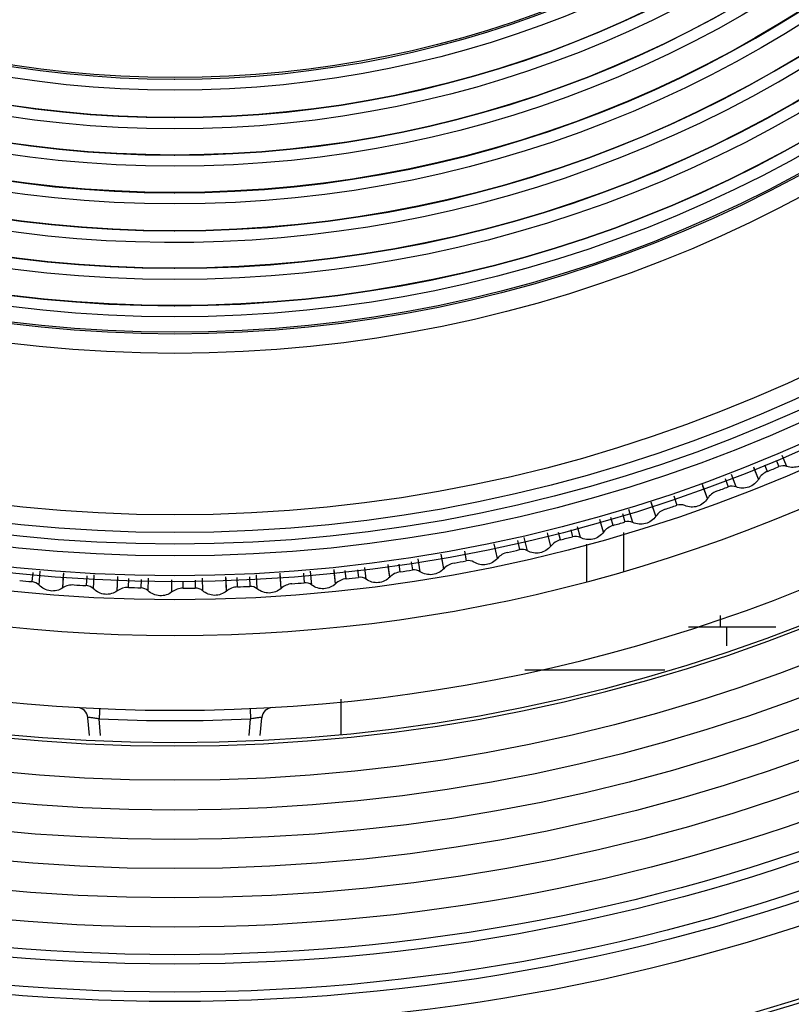
# Model space of a CAD drawing. Extents: x 19 to 571, y 10 to 407.
# Drawn here: x 258 to 268, y 326 to 339 of the extents above; entities that cross this region are included whole.
import ezdxf

# ---------------------------------------------------------------- set-up
doc = ezdxf.new("R2010")
doc.units = 0
doc.header["$LTSCALE"] = 32.67
for name, color, linetype in [('11-510F4G702DXF_CONTINUOUS', 7, 'CONTINUOUS'), ('51-7CM09-DECDXF_CONTINUOUS', 7, 'CONTINUOUS'), ('78V-FOCUS-RIDXF_CONTINUOUS', 7, 'CONTINUOUS'), ('7BY_SCREW_ADDXF_CONTINUOUS', 7, 'CONTINUOUS'), ('7CM-TOP-COVEDXF_CONTINUOUS', 7, 'CONTINUOUS'), ('HEX-SPACER-HDXF_CONTINUOUS', 7, 'CONTINUOUS'), ('U2-4K-ZOOM-RDXF_CONTINUOUS', 7, 'CONTINUOUS')]:
    doc.layers.add(name, color=color, linetype=linetype)

msp = doc.modelspace()

# ---------------------------------------------------------------- linework, layer by layer
at = {"layer": '11-510F4G702DXF_CONTINUOUS', "color": 7, "linetype": 'CONTINUOUS'}
for p, q in [((267.2028, 331.3514), (267.2028, 331.5043)), ((266.7762, 331.3514), (267.943, 331.3514))]:
    msp.add_line(p, q, dxfattribs=at)
at = {"layer": '51-7CM09-DECDXF_CONTINUOUS', "color": 7, "linetype": 'CONTINUOUS'}
for radius in [27.75, 27.6997, 26.7726, 26.4547, 26.3297, 25.9547, 25.8297, 25.4614, 25.0705, 24.6795, 24.2886, 23.8976, 23.5]:
    msp.add_circle((259.9128, 352.8014), radius, dxfattribs=at)
msp.add_arc((259.9128, 352.8014), 23.0409, 180, 360, dxfattribs=at)
msp.add_ellipse((259.9128, 352.8014), major_axis=(23, 0), ratio=1, dxfattribs=at)
at = {"layer": '78V-FOCUS-RIDXF_CONTINUOUS', "color": 7, "linetype": 'CONTINUOUS'}
for p, q in [((259.9034, 338.6687), (259.9128, 338.6687)), ((259.9034, 338.1537), (259.9128, 338.1537)), ((259.9034, 337.6537), (259.9128, 337.6537)), ((259.9034, 337.1505), (259.9128, 337.1505)), ((259.9034, 336.6415), (259.9128, 336.6415)), ((259.9034, 336.1415), (259.9128, 336.1415)), ((259.9034, 335.6415), (259.9128, 335.6415)), ((267.9474, 333.5772), (267.9828, 333.4918)), ((268.0883, 333.495), (268.0264, 333.6414)), ((267.7121, 333.3258), (267.6468, 333.4864)), ((267.7121, 333.3258), (267.6551, 333.4659)), ((267.8305, 333.4286), (267.7953, 333.5136)), ((267.2646, 333.3333), (267.3063, 333.2219)), ((267.4118, 333.2214), (267.3492, 333.3854)), ((267.03, 333.0654), (266.9617, 333.2514)), ((267.03, 333.0654), (266.9686, 333.2327)), ((266.579, 333.1004), (266.6207, 332.9757)), ((266.0322, 332.7458), (265.9794, 332.9197)), ((266.3391, 332.829), (266.277, 333.0187)), ((266.3391, 332.829), (266.2831, 332.9999)), ((265.6404, 332.6169), (265.591, 332.7878)), ((265.7689, 332.7067), (265.737, 332.8144)), ((265.8933, 332.8675), (265.927, 332.7537)), ((265.2027, 332.6459), (265.226, 332.5559)), ((265.3308, 332.5444), (265.2928, 332.6873)), ((265.6404, 332.6169), (265.597, 332.7669)), ((264.6228, 332.3676), (264.5823, 332.5447)), ((264.9348, 332.4292), (264.8903, 332.6057)), ((264.9348, 332.4292), (264.8956, 332.5848)), ((265.0663, 332.5146), (265.0407, 332.6137)), ((264.223, 332.2663), (264.1808, 332.4625)), ((264.4915, 332.5043), (264.5184, 332.3828)), ((263.1905, 332.0887), (263.1637, 332.2614)), ((263.506, 332.1284), (263.4714, 332.3218)), ((263.506, 332.1284), (263.475, 332.302)), ((263.7815, 332.363), (263.8053, 332.2345)), ((262.4679, 331.9869), (262.4492, 332.1432)), ((262.7846, 332.0155), (262.7607, 332.1825)), ((262.7846, 332.0155), (262.7639, 332.1604)), ((262.9243, 332.0867), (262.909, 332.1893)), ((263.0709, 332.2215), (263.0874, 332.1111)), ((258.0153, 332.0797), (258.0034, 331.9558)), ((258.098, 331.9091), (258.1148, 332.0937)), ((258.4137, 331.8713), (258.4273, 332.0722)), ((258.4137, 331.8713), (258.426, 332.0528)), ((258.7357, 332.0324), (258.7277, 331.9019)), ((258.826, 331.8584), (258.8364, 332.0461)), ((259.1428, 331.8317), (259.1491, 332.0258)), ((259.1428, 331.8317), (259.1485, 332.0054)), ((259.2925, 331.8775), (259.2956, 331.9957)), ((259.5552, 331.8332), (259.5587, 332.0002)), ((260.285, 331.8335), (260.2826, 332.0009)), ((260.6029, 331.8289), (260.5958, 332.0207)), ((260.6029, 331.8289), (260.5965, 332.0001)), ((260.7493, 331.885), (260.7439, 332.0097)), ((260.9085, 332.0205), (260.9141, 331.8923)), ((261.0143, 331.8592), (261.0051, 332.0463)), ((261.3322, 331.8657), (261.3176, 332.0669)), ((261.3322, 331.8657), (261.319, 332.0475)), ((261.6309, 332.0679), (261.6409, 331.9399)), ((261.7422, 331.9103), (261.7268, 332.0934)), ((262.0597, 331.9279), (262.0395, 332.1158)), ((262.0597, 331.9279), (262.0417, 332.0949)), ((262.2018, 331.9941), (262.1892, 332.1046)), ((262.354, 332.1154), (262.3657, 332.0129)), ((259.461, 331.9849), (259.4581, 331.8732)), ((259.8729, 331.8175), (259.8724, 331.9803)), ((259.8729, 331.8175), (259.8725, 331.9579)), ((260.0232, 331.8685), (260.0224, 331.9624)), ((260.1851, 331.9731), (260.186, 331.87))]:
    msp.add_line(p, q, dxfattribs=at)
for radius in [21.0223, 20.7812, 20.7026, 20.4375, 20.2796, 20.125, 19.8891, 17.7314, 17.4727, 17.45, 17.2449, 17.0939, 16.7449, 16.5939, 16.0939, 15.7351, 15.5817, 15.2326, 15.0817, 14.7326, 14.5817, 14.2159, 14.0482]:
    msp.add_circle((259.9128, 352.7364), radius, dxfattribs=at)
for radius, start, end in [(17.0949, 90, 269.96849), (17.0949, 270, 89.96849), (16.5949, 90, 269.96754), (16.5949, 270, 89.96754), (16.2449, 147.2, 146.34741), (16.0949, 90, 269.96653), (16.0949, 270, 89.96653), (15.5859, 90, 269.96545), (15.5859, 270, 89.96545), (15.0827, 90, 269.96429), (15.0827, 270, 89.96429), (14.5827, 90, 269.96306), (14.5827, 270, 89.96306), (14.0677, 90, 269.9617), (14.0677, 270, 89.9617), (20.8682, 292.29725, 292.75014), (20.8682, 290.29725, 290.75014), (20.8682, 288.29725, 288.75014), (20.8682, 286.29725, 286.75014), (20.8682, 284.29725, 284.75014), (20.8682, 282.29725, 282.75014), (20.8682, 280.29725, 280.75014), (20.8682, 276.29725, 276.75014), (20.8682, 278.29725, 278.75014), (20.8682, 264.29725, 264.75014), (20.8682, 266.29745, 266.73265), (20.8682, 268.29496, 268.75373), (20.8682, 270.30316, 270.74989), (20.8682, 272.29725, 272.75014), (20.8682, 274.29725, 274.75014)]:
    msp.add_arc((259.9128, 352.7364), radius, start, end, dxfattribs=at)
for points, knots in [([(268.3848, 333.6098), (268.3578, 333.5602), (268.2657, 333.477), (268.1417, 333.4765), (268.0883, 333.495)], [0, 0, 0, 0, 0.4999805, 1, 1, 1, 1]), ([(267.7121, 333.3258), (267.6835, 333.2771), (267.5885, 333.1972), (267.4645, 333.2011), (267.4118, 333.2214)], [0, 0, 0, 0, 0.4999814, 1, 1, 1, 1]), ([(267.03, 333.0654), (266.9996, 333.0178), (266.9019, 332.9412), (266.7781, 332.9494), (266.7261, 332.9715)], [0, 0, 0, 0, 0.4999814, 1, 1, 1, 1]), ([(266.3391, 332.829), (266.3071, 332.7825), (266.2068, 332.7094), (266.0834, 332.7219), (266.0322, 332.7458)], [0, 0, 0, 0, 0.4999813, 1, 1, 1, 1]), ([(265.6405, 332.6169), (265.6068, 332.5715), (265.504, 332.5019), (265.3811, 332.5187), (265.3308, 332.5444)], [0, 0, 0, 0, 0.4999795, 1, 1, 1, 1]), ([(264.9348, 332.4292), (264.8996, 332.385), (264.7944, 332.3191), (264.6722, 332.3402), (264.6228, 332.3676)], [0, 0, 0, 0, 0.4999797, 1, 1, 1, 1]), ([(264.223, 332.2663), (264.1863, 332.2234), (264.0789, 332.1612), (263.9575, 332.1865), (263.9091, 332.2157)], [0, 0, 0, 0, 0.4999803, 1, 1, 1, 1]), ([(263.506, 332.1284), (263.4678, 332.0867), (263.3583, 332.0283), (263.2378, 332.0579), (263.1905, 332.0887)], [0, 0, 0, 0, 0.4999808, 1, 1, 1, 1]), ([(262.7846, 332.0155), (262.745, 331.9752), (262.6335, 331.9207), (262.5141, 331.9544), (262.4679, 331.9869)], [0, 0, 0, 0, 0.4999807, 1, 1, 1, 1]), ([(258.4137, 331.8713), (258.3666, 331.8401), (258.2462, 331.8099), (258.1365, 331.8677), (258.098, 331.9091)], [0, 0, 0, 0, 0.4999799, 1, 1, 1, 1]), ([(258.5651, 331.9101), (258.5387, 331.9118), (258.4847, 331.9094), (258.4358, 331.8859), (258.4137, 331.8713)], [0, 0, 0, 0, 0.4993798, 1, 1, 1, 1]), ([(259.1428, 331.8316), (259.0968, 331.7989), (258.9776, 331.7645), (258.8659, 331.8184), (258.826, 331.8584)], [0, 0, 0, 0, 0.4999799, 1, 1, 1, 1]), ([(260.285, 331.8335), (260.2715, 331.8452), (260.2404, 331.8652), (260.2038, 331.8685), (260.186, 331.8683)], [0, 0, 0, 0, 0.501109, 1, 1, 1, 1]), ([(261.3322, 331.8657), (261.2899, 331.8283), (261.1748, 331.7816), (261.0581, 331.8236), (261.0143, 331.8592)], [0, 0, 0, 0, 0.4999798, 1, 1, 1, 1]), ([(262.0597, 331.9279), (262.0187, 331.8891), (261.9054, 331.8384), (261.7873, 331.8763), (261.7422, 331.9103)], [0, 0, 0, 0, 0.4999799, 1, 1, 1, 1]), ([(259.8729, 331.8175), (259.828, 331.7831), (259.71, 331.7446), (259.5965, 331.7947), (259.5552, 331.8332)], [0, 0, 0, 0, 0.4999803, 1, 1, 1, 1]), ([(260.6029, 331.8289), (260.5593, 331.7929), (260.4428, 331.7503), (260.3276, 331.7964), (260.285, 331.8335)], [0, 0, 0, 0, 0.4999798, 1, 1, 1, 1])]:
    msp.add_open_spline(points, degree=3, knots=knots, dxfattribs=at)
for points in [[(268.0883, 333.495), (268.055, 333.5064), (268.0153, 333.5054), (267.9828, 333.4918)], [(267.8305, 333.4286), (267.7821, 333.4088), (267.7387, 333.3708), (267.7121, 333.3258)], [(267.4118, 333.2214), (267.379, 333.234), (267.3392, 333.2343), (267.3063, 333.2219)], [(267.1518, 333.164), (267.1028, 333.1459), (267.058, 333.1095), (267.03, 333.0654)], [(266.4643, 332.9233), (266.4147, 332.9069), (266.3687, 332.8721), (266.3391, 332.829)], [(266.7261, 332.9715), (266.6938, 332.9853), (266.654, 332.987), (266.6207, 332.9757)], [(265.7689, 332.7067), (265.7187, 332.6921), (265.6715, 332.6589), (265.6405, 332.6169)], [(266.0322, 332.7458), (266.0003, 332.7607), (265.9607, 332.7638), (265.927, 332.7537)], [(265.0663, 332.5146), (265.0156, 332.5017), (264.9673, 332.4701), (264.9348, 332.4292)], [(265.3308, 332.5444), (265.2995, 332.5604), (265.26, 332.5649), (265.226, 332.5559)], [(264.6228, 332.3676), (264.5921, 332.3847), (264.5527, 332.3906), (264.5184, 332.3828)], [(264.3574, 332.347), (264.3064, 332.3359), (264.257, 332.3061), (264.223, 332.2663)], [(263.6431, 332.2043), (263.5917, 332.195), (263.5413, 332.1669), (263.506, 332.1284)], [(263.9091, 332.2157), (263.879, 332.2338), (263.8398, 332.241), (263.8053, 332.2345)], [(262.2018, 331.9941), (262.1499, 331.9884), (262.0976, 331.9639), (262.0597, 331.9279)], [(262.4679, 331.9869), (262.4391, 332.0071), (262.4006, 332.017), (262.3657, 332.0129)], [(262.9243, 332.0867), (262.8726, 332.0791), (262.8212, 332.0528), (262.7846, 332.0155)], [(263.1905, 332.0887), (263.161, 332.1079), (263.1222, 332.1165), (263.0874, 332.1111)], [(258.098, 331.9091), (258.074, 331.9348), (258.0384, 331.9525), (258.0034, 331.9558)], [(258.826, 331.8584), (258.7997, 331.8848), (258.7607, 331.9011), (258.7235, 331.9027)], [(259.2919, 331.8774), (259.2399, 331.8789), (259.1851, 331.8618), (259.1428, 331.8316)], [(259.5552, 331.8332), (259.5299, 331.8569), (259.4937, 331.8721), (259.4589, 331.873)], [(260.0232, 331.8691), (259.9702, 331.8693), (259.9149, 331.8498), (259.8729, 331.8175)], [(260.7493, 331.885), (260.6971, 331.8829), (260.6433, 331.8621), (260.6029, 331.8289)], [(261.0143, 331.8592), (260.9869, 331.8813), (260.9492, 331.8939), (260.9141, 331.8923)], [(261.4765, 331.9269), (261.4244, 331.923), (261.3713, 331.9003), (261.3322, 331.8657)], [(261.7422, 331.9103), (261.7141, 331.9315), (261.676, 331.9428), (261.6409, 331.9399)]]:
    msp.add_open_spline(points, degree=3, dxfattribs=at)
at = {"layer": '7BY_SCREW_ADDXF_CONTINUOUS', "color": 7, "linetype": 'CONTINUOUS'}
msp.add_line((262.1366, 329.9191), (262.1366, 330.3835), dxfattribs=at)
at = {"layer": '7CM-TOP-COVEDXF_CONTINUOUS', "color": 7, "linetype": 'CONTINUOUS'}
msp.add_line((264.5895, 330.7764), (266.4587, 330.7764), dxfattribs=at)
at = {"layer": 'HEX-SPACER-HDXF_CONTINUOUS', "color": 7, "linetype": 'CONTINUOUS'}
msp.add_line((267.2878, 331.0976), (267.2878, 331.3514), dxfattribs=at)
at = {"layer": 'U2-4K-ZOOM-RDXF_CONTINUOUS', "color": 7, "linetype": 'CONTINUOUS'}
for p, q in [((265.9128, 332.0906), (265.9128, 332.6104)), ((265.4128, 332.458), (265.4128, 331.9518)), ((258.7715, 329.899), (258.7507, 330.1375)), ((258.921, 329.899), (258.9014, 330.1221)), ((260.9047, 329.899), (260.9242, 330.1221)), ((261.0541, 329.899), (261.075, 330.1375))]:
    msp.add_line(p, q, dxfattribs=at)
for centre, radius, start, end in [((259.9128, 352.7364), 21.5, 206.84696, 333.15304), ((259.9128, 352.7364), 22.5, 206.89821, 333.10179), ((258.6012, 330.1244), 0.15, 5, 86.68031), ((261.2244, 330.1244), 0.15, 93.31969, 175), ((259.9128, 352.7608), 22.6613, 267.442, 272.558)]:
    msp.add_arc(centre, radius, start, end, dxfattribs=at)
for points, knots in [([(258.9081, 330.2589), (258.9073, 330.2589), (258.9089, 330.2534), (258.9067, 330.2479), (258.907, 330.2345), (258.9053, 330.2107), (258.9038, 330.1722), (258.9022, 330.1398), (258.9014, 330.1221)], [0, 0, 0, 0, 0.0189822, 0.0746593, 0.1651844, 0.2877432, 0.6114447, 1, 1, 1, 1]), ([(260.9175, 330.2589), (260.9184, 330.2589), (260.9168, 330.2534), (260.9189, 330.2479), (260.9186, 330.2345), (260.9204, 330.2107), (260.9218, 330.1722), (260.9234, 330.1398), (260.9242, 330.1221)], [0, 0, 0, 0, 0.0189821, 0.0746589, 0.1651838, 0.2877424, 0.611444, 1, 1, 1, 1]), ([(258.9014, 330.1221), (258.8824, 330.1254), (258.8481, 330.1308), (258.7974, 330.1386), (258.7744, 330.1387), (258.7503, 330.1413), (258.7507, 330.1375)], [0, 0, 0, 0, 0.3809831, 0.7071748, 0.9244377, 1, 1, 1, 1]), ([(261.075, 330.1375), (261.0753, 330.1414), (261.0512, 330.1387), (261.0282, 330.1385), (260.9775, 330.1308), (260.9433, 330.1254), (260.9242, 330.1221)], [0, 0, 0, 0, 0.0756928, 0.293185, 0.619329, 1, 1, 1, 1])]:
    msp.add_open_spline(points, degree=3, knots=knots, dxfattribs=at)

doc.saveas('drawing.dxf')
